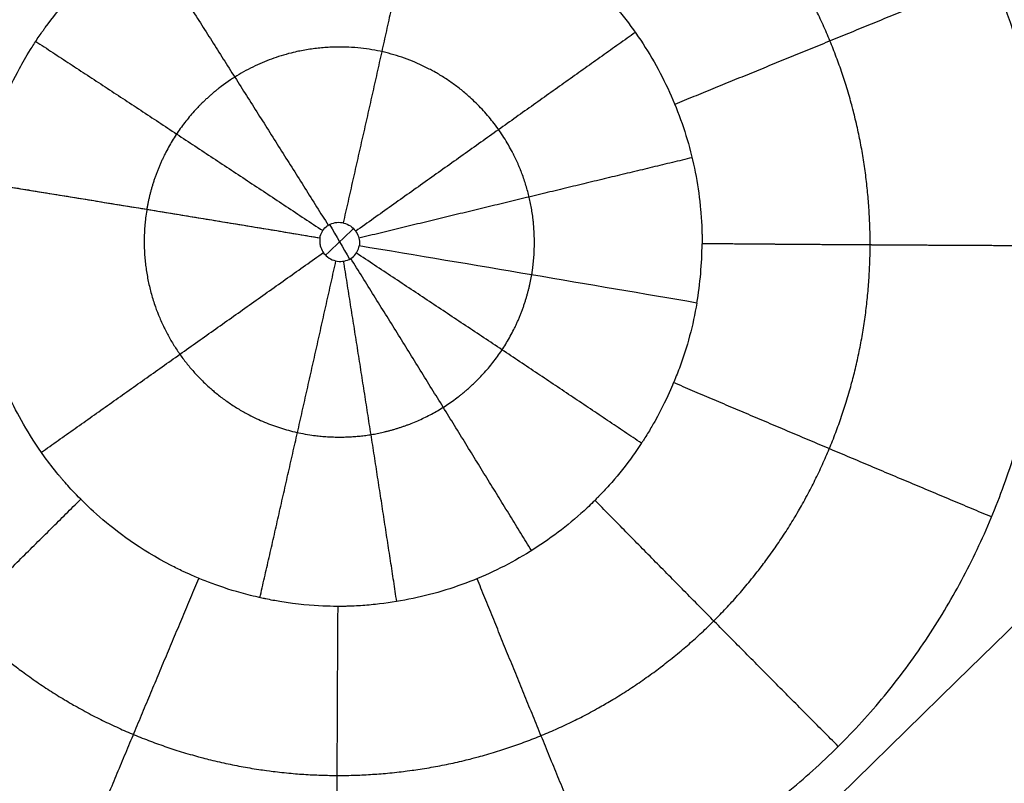
# Model space of a CAD drawing. Units: millimetres. Extents: x -182 to 621, y -98 to 704.
# Drawn here: x 40 to 62, y 164 to 181 of the extents above; entities that cross this region are included whole.
import ezdxf

# ---------------------------------------------------------------- set-up
doc = ezdxf.new("R2010")
doc.units = ezdxf.units.MM
doc.layers.add('Default', color=7, linetype='Continuous')

# ---------------------------------------------------------------- blocks, each defined once
blk = doc.blocks.new('Block 01')
at = {"layer": 'Default', "extrusion": (0.03275489851840767, -0.008075881134127905, 0.9994307863814064)}
blk.add_open_spline([(-104.597978530701, -0.9331748419928854, -6.447778253931387), (-8.457669194069688, 97.39300923064819, -8.804115013811419), (86.4571165346445, 190.748602386636, -11.16045177369211), (180.1463786554333, 279.1336046259258, -13.51678853357261)], degree=3, dxfattribs=at)
at = {"layer": 'Default', "extrusion": (0.00883398019800352, 0.01879504624296974, 0.9997843302585743)}
blk.add_open_spline([(-104.6886481521719, 52.61584176063229, -6.579898980306791), (-45.24644672586088, 111.7074929585037, -8.215993383526886), (16.62201256263244, 169.6587631414843, -9.852087786747258), (80.91672971330502, 226.4696523095609, -11.48818218996765)], degree=3, dxfattribs=at)
at = {"layer": 'Default'}
for points, knots in [([(62.89659159782214, 174.2158145940278, -10.67088735977417), (62.89720882375001, 174.4722120859039, -10.67370586955257), (62.89130708229499, 174.7308459749675, -10.67645000035654), (62.86649441296249, 175.2444729540605, -10.68169817569207), (62.84759554531285, 175.5005434148092, -10.68421421100273), (62.77158154638842, 176.266718885739, -10.69143815986343), (62.69514584580163, 176.7747836143267, -10.69582191634221), (62.38995395030928, 178.2925227565551, -10.707676557494), (62.0908394420011, 179.270551504411, -10.71366089445639), (61.60230544919233, 180.45178603594, -10.71871248760884), (61.49758530149604, 180.6889120180979, -10.7196127281735), (61.27904183222805, 181.1530479365149, -10.72114017612111), (60.93563202298525, 181.8388839429469, -10.72304321334838), (60.54573895573733, 182.4940443661702, -10.7237818464933), (60.12526731247642, 183.1293291279078, -10.72374421025015), (59.97643741023577, 183.3429272909133, -10.72359891691925), (59.6728600492841, 183.7563116158122, -10.72303999131335), (59.20412861659586, 184.3626149251302, -10.72180064174668), (58.69542696391949, 184.9278668617862, -10.71935840870656), (57.98184639239521, 185.6455107640533, -10.71503286823232), (57.60457564927162, 185.9885263467732, -10.71231149072279), (56.81743205561471, 186.6345456062174, -10.70579495782853), (56.40631986092734, 186.9388910826496, -10.7019932896759), (55.76346672920425, 187.3677216589691, -10.69547568488878), (55.54863436233448, 187.5036234719059, -10.69320733280214), (55.11113366714471, 187.7660068593846, -10.68841306633425), (54.88928654405832, 187.8919102406744, -10.68589513287731), (54.21441065446641, 188.2537541341538, -10.67797893183747), (53.75204936351189, 188.4738293933267, -10.67221826358556), (52.32724514274306, 189.0705597776984, -10.65348665615367), (51.35423293489109, 189.3735877792426, -10.63943602062698), (49.84831339744722, 189.6869169878005, -10.61591591343321), (49.34036664908054, 189.7672869446071, -10.60769354743181), (48.32682720067441, 189.8758944911121, -10.59072240316877), (47.81887789389198, 189.9046212265744, -10.58193685547066), (46.79972584252036, 189.9101384453189, -10.56376580894096), (46.29669623010698, 189.8875542250006, -10.55453236202743), (45.28461825041911, 189.7915992937947, -10.53544955941727), (44.7783166380335, 189.7181174454892, -10.52564829712345), (44.01788910933846, 189.5690695314571, -10.51055661219941), (43.77137484163354, 189.5144703307786, -10.50560393131647), (43.27773335378716, 189.3927381511827, -10.49557022098914), (43.0323983699837, 189.3259167222233, -10.49052439155134), (42.30070084073281, 189.1074208381432, -10.47529998041548), (41.81864199251217, 188.9377127135749, -10.46503447589496), (40.38861899790302, 188.3552086994718, -10.43389027104316), (39.48571636560214, 187.8817830816863, -10.41330350554361), (38.41345529056566, 187.1782175886322, -10.38771156061603), (38.19930914832642, 187.0301554873624, -10.38253922341322), (37.78271981313813, 186.7264392008038, -10.3723517838722), (37.57879262249292, 186.5698307213473, -10.36730142185712), (36.98004539137889, 186.0856260300393, -10.35228040907814), (36.59825393369094, 185.743646067633, -10.3424398315805), (35.50466291241281, 184.6593126048088, -10.31343839215254), (34.85345256404334, 183.8692412153877, -10.29504873917677), (34.13339387248178, 182.7929786896113, -10.27315157948763), (33.9977914182613, 182.5790555249557, -10.26894099919541), (33.7352664088145, 182.1420344725976, -10.26061212951848), (33.60936657017505, 181.920401165591, -10.25652444576545), (33.24781510082775, 181.2461287867726, -10.24449164776271), (33.02830667588545, 180.7841124167839, -10.23677678676933), (32.63277854582378, 179.835169601495, -10.22196107346632), (32.46007462583199, 179.3569950256718, -10.21499064178854), (32.16055082324828, 178.3826134109842, -10.20175022559621), (32.0344379152442, 177.888014389326, -10.19550603319561), (31.83017198936687, 176.8844281427598, -10.18376967978577), (31.75232313151281, 176.3766496331988, -10.17829262972947), (31.64789571233106, 175.3594997842724, -10.168235318832), (31.62100852372873, 174.8486165491779, -10.1636373679874), (31.61986028447607, 174.3357892507097, -10.15947023854756)], [-49.13523567272703, -49.13523567272703, -49.13523567272703, -49.13523567272703, -48.3674976153407, -48.3674976153407, -47.59975955795436, -47.59975955795436, -46.0642834431817, -46.0642834431817, -42.99333121363637, -42.99333121363637, -42.22559315625, -42.22559315625, -41.45785509886361, -39.92237898409093, -39.92237898409093, -39.15464092670457, -39.15464092670457, -38.38690286931819, -36.85142675454546, -36.85142675454546, -35.31595063977272, -35.31595063977272, -33.78047452499997, -33.78047452499997, -33.01273646761361, -33.01273646761361, -32.24499841022724, -32.24499841022724, -30.70952229545449, -30.70952229545449, -27.63857006590905, -27.63857006590905, -26.10309395113634, -26.10309395113634, -24.56761783636362, -24.56761783636362, -23.03214172159091, -23.03214172159091, -21.4966656068182, -21.4966656068182, -20.72892754943186, -20.72892754943186, -19.96118949204552, -19.96118949204552, -18.42571337727282, -18.42571337727282, -15.35476114772739, -15.35476114772739, -14.58702309034102, -14.58702309034102, -13.81928503295464, -13.81928503295464, -12.28380891818184, -12.28380891818184, -9.21285668863632, -9.21285668863632, -8.445118631249962, -8.445118631249962, -7.677380573863602, -7.677380573863602, -6.141904459090884, -6.141904459090884, -4.606428344318166, -4.606428344318166, -3.070952229545437, -3.070952229545437, -1.535476114772718, -1.535476114772718, 0, 0, 0, 0]), ([(39.37700415689973, 175.6208171078231, -8.803614467793496), (39.45972271500175, 176.1123806682831, -8.809219908439644), (39.58925062214858, 176.5952632957527, -8.815068954700932), (39.80645828195237, 177.17948159047, -8.82308067377182), (39.85268339350838, 177.2953902604335, -8.824718657309743), (39.90772194271637, 177.4244922764761, -8.826597950690031), (39.91541725185591, 177.4423977325113, -8.82685954499438), (39.92317625728418, 177.4602712325322, -8.827121861603505), (39.92628495242857, 177.4674180714285, -8.827226845944251), (39.92634261958715, 177.4675483545693, -8.82722878833686), (39.92763043452447, 177.4705053908902, -8.827272500180374), (39.93207177451658, 177.4806989056104, -8.827424263762524), (39.94556187044594, 177.5115742286348, -8.827897734897842), (39.96241973448051, 177.5497101544682, -8.828510901281485), (40.02905586030911, 177.6979114500254, -8.830954778264571), (40.11495889209303, 177.8844987097748, -8.83418022655482), (40.3154133853884, 178.2536989382439, -8.841213165816631), (40.39433162352188, 178.3915426464832, -8.843925259509248), (40.53507985508101, 178.6176814548862, -8.84859520323521), (40.58573335365972, 178.696280388711, -8.85025222716005), (40.6679228269067, 178.8185637862371, -8.85289510904382), (40.71057061556802, 178.880800670601, -8.85425589051368), (40.7631837021998, 178.9552180176719, -8.855913830701649), (40.78635985814267, 178.9874860514615, -8.856639617712913), (40.80195183842672, 179.0090799728764, -8.85712688084335), (40.81041783115012, 179.0207311218091, -8.85739083123737), (40.98082089012669, 179.2544663641002, -8.862694118821036), (41.15017125266999, 179.4612973852261, -8.867627707434751), (41.48933377999022, 179.8387138351035, -8.876970046256133), (41.65954638704884, 180.0096692965541, -8.881389222318067), (41.86677265894362, 180.2014410130445, -8.886488244509643), (41.92854545216451, 180.2573506759383, -8.887986616846243), (41.98963155396083, 180.3109151250422, -8.889437053819435), (42.03019313633523, 180.3461131892741, -8.890393265137098), (42.05499854238524, 180.3674213611134, -8.890974976611858), (42.1738801744285, 180.4682541049429, -8.893762252605143), (42.65800848946059, 180.8600326758993, -8.905046581977407), (43.18325330243815, 181.1931114252078, -8.916960798772504), (44.06679039200223, 181.6458478573127, -8.936593933959164), (44.5310074705406, 181.8322792107858, -8.946713482254458), (45.48529315896234, 182.1163398550552, -8.967108912870144), (45.97542538142356, 182.214614361032, -8.977391657557044), (46.59354576464678, 182.28088185889, -8.990123088782667), (46.74841685035368, 182.2939119164428, -8.99329831099044), (46.9035035684391, 182.302482088493, -8.996459499950525), (46.94228339530076, 182.3044011386725, -8.997249039204972), (46.94224547934024, 182.304395630541, -8.997248185465986), (46.94604303309812, 182.3045769314712, -8.997324602185348), (46.95197086079519, 182.304856002551, -8.997443070701374), (46.97625280004371, 182.3059509766655, -8.997919668976506), (47.00604524898543, 182.3071349164913, -8.998480592939574), (47.14991914621482, 182.3118082988234, -9.00112624474949), (47.34399999563414, 182.3164779466768, -9.004539696240771), (47.89056953993525, 182.2925472642978, -9.013610827478672), (48.24368496649057, 182.2638215290836, -9.019278757674149), (48.77664778651314, 182.1690310864705, -9.027241643699497), (48.86464903098296, 182.1514433457239, -9.028535696044676), (49.04183942535005, 182.113412257985, -9.03111922748032), (49.12663085927425, 182.0936720270901, -9.03234118228997), (49.36966799823115, 182.0333114322686, -9.035809493242853), (49.51656460133232, 181.9915822827199, -9.03785839127762), (49.91306339597872, 181.8690452568062, -9.043309544421106), (50.11849957847135, 181.7913396599543, -9.046021312325927), (50.3070857194439, 181.7157492044059, -9.048526450633862), (50.34138987137622, 181.7016734081494, -9.04898285094452), (50.38782454269221, 181.6823254646159, -9.049604365219794), (50.40979249227107, 181.6730897545264, -9.049899419254706), (50.43073579297297, 181.6641900202924, -9.05018282940559), (50.43801424302174, 181.6610855899959, -9.050281661898213), (50.4396252308011, 181.6603981793157, -9.05030354589181), (50.43888500005509, 181.6607146881567, -9.05029348352802), (50.44758437785106, 181.6569987380403, -9.05041173295277), (50.46495365183048, 181.6495546243247, -9.05064755706471), (50.66656451396083, 181.5622844171619, -9.053375299696038), (50.85103871085165, 181.473055797707, -9.055767564424617), (51.66955020843294, 181.0432238085513, -9.066003412073242), (52.16369771461557, 180.6722709931145, -9.070939103602655), (52.89457366842493, 180.0431656810214, -9.07720731144021), (53.13362196913558, 179.7834538131322, -9.078563083797594), (53.30038279079757, 179.5949371498693, -9.079233488855397), (53.31746266555968, 179.57539324171, -9.079295177147415), (53.33509518412887, 179.5550297641576, -9.079351491604111), (53.33647834843301, 179.5534353474476, -9.079355865384638), (53.34662661602964, 179.5416750641827, -9.079387231679585), (53.36182384058718, 179.5240122311074, -9.079433665442998), (53.39710738291581, 179.4826426834989, -9.079537701463416), (53.50688299317465, 179.3516492077794, -9.079837587990136), (53.7574823074787, 179.0344634599869, -9.080333086289231), (53.96843268468285, 178.7259469618295, -9.080318426147093), (54.36124380028848, 178.0906801406616, -9.079661027504896), (54.58430753839081, 177.6423544209395, -9.078379421337377), (54.94265431053107, 176.7138768827044, -9.074173272438761), (55.07821915593917, 176.2351682501302, -9.071269673911424), (55.21393442170611, 175.5031113834767, -9.065786778678344), (55.26488315594921, 175.1335842120358, -9.062763437431702), (55.29004419321573, 174.7602531186847, -9.059330834954098), (55.29588565607803, 174.6276678352198, -9.058067602107442), (55.29595833722263, 174.625899880207, -9.058050336360552), (55.29634278501977, 174.6166996007499, -9.05796043467604), (55.29693196909825, 174.6022306965918, -9.057817355652169), (55.29836912728645, 174.5637878846547, -9.057425490552147), (55.30044490623342, 174.4954760853211, -9.056697282604876), (55.3016948646038, 174.4264991501728, -9.055927749634431), (55.30227158608963, 174.3693768182904, -9.055277035196033), (55.30246908153236, 174.3394682310326, -9.054933276037247), (55.3024880492512, 174.3022132064182, -9.054499152791992), (55.30244478885516, 174.2857403093176, -9.05430591333169), (55.30240408226441, 174.2747112867332, -9.054176248721483), (55.30236840910592, 174.2675421618807, -9.054091739671032), (55.30156063571854, 174.2635889667889, -9.054239924581047)], [0, 0, 0, 0, 1.494070051414128, 1.494070051414128, 1.867587564267674, 1.867587564267674, 1.914277253374395, 1.925949675651107, 1.925949675651107, 1.937622097927819, 1.937622097927819, 1.960966942480936, 2.054346320692548, 2.241105077115769, 2.241105077115769, 2.988140102809095, 2.988140102809095, 3.361657615655752, 3.361657615655752, 3.548416372079056, 3.548416372079056, 3.641795750290734, 3.688485439396573, 3.71183028394951, 3.71183028394951, 3.735175128502445, 3.735175128502445, 4.48221015419773, 4.48221015419773, 5.229245179893015, 5.229245179893015, 5.416003936316842, 5.509383314528795, 5.509383314528795, 5.602762692740747, 5.602762692740747, 5.9762802055887, 7.470350256980391, 7.470350256980391, 8.964420308372079, 8.964420308372079, 10.45849035976377, 10.45849035976377, 10.83200787261169, 10.92538725082366, 10.92538725082366, 10.94873209537664, 10.94873209537664, 10.97207693992962, 11.01876662903567, 11.20552538545978, 11.20552538545978, 11.95256041115625, 11.95256041115625, 12.69959543685272, 12.69959543685272, 12.88635419327683, 12.88635419327683, 13.07311294970094, 13.07311294970094, 13.44663046254919, 13.44663046254919, 14.19366548824566, 14.19366548824566, 14.38042424466976, 14.38042424466976, 14.4738036228818, 14.52049331198785, 14.52632952312608, 14.52632952312608, 14.53216573426431, 14.53216573426431, 14.54383815654074, 14.56718300109359, 14.9407005139392, 14.9407005139392, 16.43477056532165, 16.43477056532165, 17.92884061670409, 17.92884061670409, 18.11559937312682, 18.11559937312682, 18.13894421767956, 18.13894421767956, 18.1622890622323, 18.20897875133784, 18.30235812954884, 18.6758756423929, 19.42291066808103, 19.42291066808103, 20.91698071945736, 20.91698071945736, 22.4110507708337, 22.4110507708337, 23.15808579652187, 23.53160330936599, 23.53160330936599, 23.55494815391878, 23.55494815391878, 23.57829299847156, 23.62498268757725, 23.71836206578853, 23.81174144399981, 23.81174144399981, 23.85843113310545, 23.88177597765824, 23.8934483999346, 23.8934483999346, 23.90498300467592, 23.90498300467592, 23.90498300467592, 23.90498300467592]), ([(39.37700415689973, 175.6208171078231, -8.803614467793496), (40.56055359893416, 175.4301704382469, -8.333441095001163), (41.79931824340309, 175.2289874831904, -7.975887526684808), (44.3217841051331, 174.8160924936076, -7.511980173640002), (45.60503945382356, 174.6044534429248, -7.405708312405262), (46.87418641618834, 174.3936248623847, -7.424578047085904)], [-7.782041100272126, -7.782041100272126, -7.782041100272126, -7.782041100272126, -3.891020550136063, -3.891020550136063, 0, 0, 0, 0]), ([(46.87418641618834, 174.3936248623847, -7.424578047085904), (46.87640679490617, 174.4068763148295, -7.4247404809006), (46.87926835740824, 174.4200252930596, -7.424912478318969), (46.88276099777431, 174.4329773251009, -7.425092981289339), (46.8945299116143, 174.476620910806, -7.425701209931149), (46.913876237198, 174.518870256418, -7.426420801478449), (46.9393471474348, 174.55621023315, -7.427194569900969), (46.965726600784, 174.594882120614, -7.42799593851385), (46.9994397597176, 174.629368306946, -7.428878256888709), (47.0374337065365, 174.656712587397, -7.429763108521379), (47.0775592343158, 174.685590968737, -7.430697603138029), (47.12367129565801, 174.707387820283, -7.431663249994859), (47.1713540814892, 174.720442303134, -7.4325713146605), (47.2212588837833, 174.734105124515, -7.433521695113719), (47.27442930651669, 174.738656964846, -7.434438805760069), (47.3259756007364, 174.734140422236, -7.435242296996769), (47.3783493655381, 174.72955137575, -7.436058686645868), (47.4306290406142, 174.715503272344, -7.43678282879639), (47.4783739096163, 174.6934842734589, -7.43735576100363), (47.5252677624819, 174.671857746557, -7.43791848112812), (47.56911201230839, 174.641958100629, -7.4383514900468), (47.6063688800195, 174.606196241575, -7.43861982136057), (47.6420570565271, 174.571940126754, -7.43887685465072), (47.6726310743216, 174.531418092144, -7.438989547346959), (47.69557177213441, 174.48758983839, -7.438945186400519), (47.7174381453701, 174.445814084109, -7.438902902899819), (47.7329039563636, 174.3999888376869, -7.438716673927209), (47.74047271579141, 174.353448923044, -7.43839427996786), (47.74785402173819, 174.308061650268, -7.43807987065521), (47.7478432417594, 174.260847639235, -7.43762691569298), (47.7402267279334, 174.2155016032009, -7.43706763600649)], [-1.37306381479755, -1.37306381479755, -1.37306381479755, -1.37306381479755, -1.33275290132305, -1.33275290132305, -1.33275290132305, -1.195865925524521, -1.195865925524521, -1.195865925524521, -1.053992241665958, -1.053992241665958, -1.053992241665958, -0.9040872336907944, -0.9040872336907944, -0.9040872336907944, -0.7472143962945818, -0.7472143962945818, -0.7472143962945818, -0.5879138000539075, -0.5879138000539075, -0.5879138000539075, -0.4315560340198147, -0.4315560340198147, -0.4315560340198147, -0.2818554291637935, -0.2818554291637935, -0.2818554291637935, -0.1391854637591892, -0.1391854637591892, -0.1391854637591892, 0, 0, 0, 0]), ([(46.87418641618834, 174.3936248623847, -7.424578047085904), (46.87269594512961, 174.3847295751993, -7.42446901032662), (46.87149439267864, 174.3757881129418, -7.424364282944969), (46.87058481562359, 174.366829051022, -7.42426418497512), (46.8685271534805, 174.346561694399, -7.424037741484679), (46.8679497722521, 174.326091611089, -7.42383368945037), (46.8688336798175, 174.305738781386, -7.423654733760769), (46.8701102509989, 174.276344490763, -7.423396279500309), (46.8744604359327, 174.246935971081, -7.423188131591189), (46.88166724291939, 174.218409504605, -7.423035169968329), (46.8937849346983, 174.170444444776, -7.422777976761509), (46.9143641014846, 174.123959594574, -7.42267347520402), (46.9414692615925, 174.082572890085, -7.42272401134607), (46.9689704584993, 174.040581479411, -7.42277528587785), (47.0039158328803, 174.002698093434, -7.422987206026749), (47.0434659704388, 173.971790830523, -7.423340404656049), (47.0842980466925, 173.9398817704329, -7.423705051513309), (47.1311683012684, 173.914535668278, -7.424230471221519), (47.1802452305912, 173.897903780428, -7.424874559071319), (47.2296756306674, 173.8811521033799, -7.425523285887349), (47.2827747709004, 173.872794846607, -7.426311545038319), (47.3349532889216, 173.873825480027, -7.42717411906276), (47.3859948053671, 173.874833655319, -7.42801789707571), (47.4376427885397, 173.884743281751, -7.4289563282379), (47.4852828769212, 173.903086600801, -7.42990995553795), (47.5316804864155, 173.920951516317, -7.43083871172993), (47.5756223216916, 173.947565604755, -7.43181105789308), (47.61257232042851, 173.980831252776, -7.43273312966772), (47.6466992367865, 174.01155531303, -7.43358475260155), (47.6758364106763, 174.048817481511, -7.43441768911294), (47.6974677606595, 174.089325187342, -7.43515932679143), (47.71838567487573, 174.128496885656, -7.435876504098901), (47.73287056310031, 174.171705593212, -7.43652747371498), (47.7402267279334, 174.2155016032009, -7.43706763600649)], [0, 0, 0, 0, 0.0270480653987647, 0.0270480653987647, 0.0270480653987647, 0.0882729072495788, 0.0882729072495788, 0.0882729072495788, 0.1768484258623227, 0.1768484258623227, 0.1768484258623227, 0.3266304422102824, 0.3266304422102824, 0.3266304422102824, 0.4785616510473358, 0.4785616510473358, 0.4785616510473358, 0.635493968810157, 0.635493968810157, 0.635493968810157, 0.7936441850685565, 0.7936441850685565, 0.7936441850685565, 0.9483595109888834, 0.9483595109888834, 0.9483595109888834, 1.099195430730264, 1.099195430730264, 1.099195430730264, 1.238359486441587, 1.238359486441587, 1.238359486441587, 1.37276167398075, 1.37276167398075, 1.37276167398075, 1.37276167398075]), ([(31.61986028447607, 174.3357892507097, -10.15947023854756), (31.61927646782922, 174.079320869418, -10.15738605367321), (31.62505406733466, 173.8268581275914, -10.15544460696723), (31.64928184153982, 173.3187515340383, -10.15175319333917), (31.66775496350903, 173.0645361288345, -10.15001517344383), (31.74241726977013, 172.3015671804896, -10.14512417451399), (31.81784642042077, 171.7924863364347, -10.14229425623564), (31.97018612150422, 171.0289476512303, -10.1386955003307), (32.02536643846089, 170.7840524128573, -10.13764524159396), (32.14880876275322, 170.2909826571136, -10.13573125028439), (32.21655755343376, 170.0456519663746, -10.13488182467239), (32.43803417078993, 169.3134507230608, -10.13265625796478), (32.60999045140171, 168.8303677524191, -10.13160282699759), (32.90500441039485, 168.1140904922111, -10.13066810080383), (33.00738428831879, 167.8816269477955, -10.13046857216682), (33.22411734316606, 167.4196450788956, -10.13027776770105), (33.33800791054275, 167.1913264464522, -10.13028856588732), (33.69635274217791, 166.5145507743497, -10.13063956170364), (33.95747944438823, 166.0742722420916, -10.13129836059118), (34.52474875418514, 165.2164374148844, -10.13346556171982), (34.82977737014957, 164.8006643619879, -10.13497010653282), (35.4767717376025, 164.0052251160214, -10.13879753134938), (35.81967862520702, 163.6241377974864, -10.14112405614972), (36.36332813529702, 163.0779494680942, -10.14523306193837), (36.54704894510211, 162.9024501435807, -10.14668754034978), (36.92497269374811, 162.5591464884834, -10.14980745413295), (37.50552267435076, 162.0578166048159, -10.15478820538808), (38.12713993691825, 161.5976726860624, -10.16067159838431), (38.7762371686112, 161.1653979559241, -10.16715675254131), (38.991104210817, 161.0298204171089, -10.16935667862717), (39.42983728530545, 160.7674088454034, -10.17395102928612), (39.65221787893991, 160.6416099018342, -10.17633095949579), (40.32835078170681, 160.280441567693, -10.1837190147654), (40.79109544655295, 160.0613060575369, -10.1889754044659), (41.74028537051717, 159.6663050006937, -10.20015022290834), (42.224963076519, 159.4912907232873, -10.2060484126651), (43.20042010850524, 159.191305954995, -10.21830864516789), (43.69327019185876, 159.0654720004876, -10.2246950649276), (44.43976979015905, 158.9125195349239, -10.23465914982949), (44.69642336250514, 158.8663192825601, -10.23813422221475), (45.20387305210843, 158.7880086710127, -10.24510837137216), (45.45746337638371, 158.755282859743, -10.24864440373929), (46.21767336000924, 158.6762175123689, -10.25939937420586), (46.72374673697948, 158.6488776713854, -10.26676518567051), (47.29174563785985, 158.6465779518859, -10.27527203361586), (47.35514167569616, 158.646719308547, -10.27622484893375), (47.48518222270867, 158.6478468278721, -10.27818625370912), (47.55001078956898, 158.6488248825285, -10.279167520239), (47.74391641418351, 158.653007265298, -10.28211301225523), (47.87241091406842, 158.6574773280337, -10.28407893016817), (48.25555843937341, 158.6757581811563, -10.28998345361333), (48.50785366369124, 158.694256169125, -10.2939288288519), (49.00654783838161, 158.7429199901595, -10.30183763187941), (49.26146444102312, 158.7739411607736, -10.30593410177671), (49.76626385708497, 158.8485339929221, -10.31413992247893), (50.01811576206606, 158.8921649625552, -10.31828307075036), (51.27384460624271, 159.1410366624001, -10.33920000170878), (52.25533007669792, 159.4364045954112, -10.35638963442923), (53.44087512050251, 159.9202383251282, -10.37843041494712), (53.67787681961097, 160.0235771730501, -10.38290267876953), (54.14339502127334, 160.2400072553211, -10.39182611110245), (54.37298432455532, 160.3535313520221, -10.39629718624335), (55.0519461007477, 160.7098364357224, -10.40973848858929), (55.49149741999848, 160.9683459204273, -10.41873679271755), (56.13028233430107, 161.3868567900374, -10.43229040275606), (56.34521059679495, 161.5352108818113, -10.43693455417389), (56.76094441804932, 161.8379157536101, -10.44609567273058), (56.96411679405786, 161.9937816817469, -10.45066246622853), (57.55942459809985, 162.4747660325816, -10.46432154938112), (57.93733558462181, 162.8132638205654, -10.47337254169452), (58.47553881566537, 163.347284047129, -10.48686643548203), (58.65243229549784, 163.5319307461911, -10.4914075742186), (58.99491339271439, 163.908008097939, -10.5004161337988), (59.16131726251925, 164.1002747154087, -10.50490432010413), (59.64607261909848, 164.6896891986025, -10.51832059856589), (59.94995454206742, 165.0994455112613, -10.52720041026803), (60.51975578106234, 165.9523727865846, -10.5448312857945), (60.78349542794455, 166.392186751526, -10.55351377004555), (61.26448060070519, 167.2906727614571, -10.57045176414549), (61.48253287611431, 167.7505803269702, -10.57873253947304), (61.77695001524839, 168.456567637985, -10.59087136988109), (61.87205216012837, 168.700741501939, -10.59497410229869), (62.04724979353428, 169.1854333805135, -10.60292191831252), (62.12855871224018, 169.4287798656432, -10.60681611946846), (62.35392291965194, 170.1618866050312, -10.61825960238351), (62.47940969589683, 170.6546784658839, -10.62556976358982), (62.78428736335242, 172.1467880341605, -10.64654376499858), (62.89412634441165, 173.1900056029289, -10.65961097345062), (62.89659159782214, 174.2158145940278, -10.67088735977417)], [-49.12876792650663, -49.12876792650663, -49.12876792650663, -49.12876792650663, -48.361130927655, -48.361130927655, -47.59349392880338, -47.59349392880338, -46.05821993110022, -46.05821993110022, -45.29058293224864, -45.29058293224864, -44.52294593339706, -44.52294593339706, -42.9876719356939, -42.9876719356939, -42.22003493684228, -42.22003493684228, -41.45239793799067, -41.45239793799067, -39.91712394028735, -39.91712394028735, -38.38184994258404, -38.38184994258404, -36.84657594488073, -36.84657594488073, -36.07893894602906, -36.07893894602906, -35.31130194717737, -33.776027949474, -33.776027949474, -33.00839095062231, -33.00839095062231, -32.24075395177063, -32.24075395177063, -30.70547995406724, -30.70547995406724, -29.17020595636385, -29.17020595636385, -27.63493195866046, -27.63493195866046, -26.86729495980876, -26.86729495980876, -26.09965796095705, -26.09965796095705, -24.56438396325364, -24.56438396325364, -24.37247471354071, -24.37247471354071, -24.18056546382778, -24.18056546382778, -23.79674696440194, -23.79674696440194, -23.02910996555028, -23.02910996555028, -22.26147296669862, -22.26147296669862, -21.49383596784696, -21.49383596784696, -18.42328797244031, -18.42328797244031, -17.65565097358865, -17.65565097358865, -16.88801397473697, -16.88801397473697, -15.35273997703366, -15.35273997703366, -14.58510297818199, -14.58510297818199, -13.81746597933033, -13.81746597933033, -12.28219198162698, -12.28219198162698, -11.51455498277527, -11.51455498277527, -10.74691798392357, -10.74691798392357, -9.21164398622016, -9.21164398622016, -7.67636998851675, -7.67636998851675, -6.141095990813342, -6.141095990813342, -5.373458991961638, -5.373458991961638, -4.605821993109933, -4.605821993109933, -3.070547995406598, -3.070547995406598, 0, 0, 0, 0]), ([(55.18656584687865, 172.9567040233041, -9.036536523847959), (55.10371836805671, 172.4669583629678, -9.029862520195424), (54.97439107852689, 171.9869222441682, -9.022153614436824), (54.77955341290976, 171.4636689037744, -9.012785010670934), (54.74605252138591, 171.3768097072749, -9.011209076041482), (54.70955695724015, 171.2869024167574, -9.009544920560494), (54.69620321424618, 171.2546145449234, -9.008942786202613), (54.69323040030732, 171.2474414119364, -9.008808903566674), (54.69128242678806, 171.2427541801508, -9.008721297230005), (54.68998996657514, 171.2396460567952, -9.008663304317867), (54.68730870266867, 171.2331990181555, -9.008544029730137), (54.68433661373383, 171.2260602458944, -9.008414866229213), (54.66532444189335, 171.1804665387199, -9.007600123349558), (54.64011154613545, 171.1202723813336, -9.006594059037244), (54.53519971893037, 170.8826876651769, -9.002683455425384), (54.42695080633118, 170.6475401985931, -8.998889784881502), (54.21687724222235, 170.2729322451113, -8.9924008646892), (54.17106801003383, 170.1940345289044, -8.9910154538619), (54.09600599752529, 170.0702065623206, -8.988800614392181), (54.05688716924539, 170.0069237018243, -8.98765901698962), (54.0083187723073, 169.9308203845029, -8.986266243199973), (53.98685933250209, 169.897731777974, -8.985656175612165), (53.97602082018404, 169.8811098708566, -8.985348938537234), (53.97165318931869, 169.8744334929787, -8.985225350911726), (53.96671572468456, 169.8669004539805, -8.985085760850785), (53.88522721658569, 169.7428052169629, -8.982783322251542), (53.8031088387556, 169.6253053776624, -8.980507836689041), (53.56462488051772, 169.3012883648873, -8.973990279797729), (53.4062531982269, 169.1090300471102, -8.969782700176326), (53.17685685391023, 168.8525405744689, -8.96375244355352), (53.10173178194615, 168.772354694566, -8.961788836045676), (53.02385938302883, 168.6924469465529, -8.959756435709872), (53.01928579356267, 168.6877659366318, -8.959637080666138), (53.01015311784584, 168.6784426452286, -8.959398768218298), (53.00639585267354, 168.6746146119601, -8.959300719570463), (52.9900880533889, 168.6580518338845, -8.958875273163772), (52.95737668116187, 168.6250230429438, -8.958024284694282), (52.92438461737973, 168.5922906127941, -8.95717317905231), (52.8579908409579, 168.5271969995873, -8.955470003707628), (52.63400548757995, 168.3127320287225, -8.949787618514616), (52.39709080015925, 168.1111154244659, -8.944088015077474), (51.80699600004705, 167.6540615851053, -8.930440730599582), (51.38493562369941, 167.385123547497, -8.92138489834225), (50.50115162988936, 166.9303555049931, -8.90370330834275), (50.04003599854174, 166.7453775323822, -8.895091509832888), (49.08533400327823, 166.4623133723338, -8.878359583842895), (48.59334947541875, 166.3643130037474, -8.870290717308931), (47.97351599422186, 166.2987927728295, -8.860904286560094), (47.78720193141525, 166.2834107199068, -8.858140836099247), (47.56963941260064, 166.2730305207516, -8.855019441487086), (47.47640356029337, 166.2702123379218, -8.853704850842677), (47.44144372261736, 166.2693599103898, -8.853214845459757), (47.44172990642345, 166.2693676873255, -8.853218848177026), (47.43975898541375, 166.2693212158139, -8.85319105867275), (47.43674462228285, 166.2692510965362, -8.853148402270614), (47.42930525057778, 166.2690850648766, -8.853042071123705), (47.42223293922854, 166.2689402482021, -8.852939293217407), (47.33682458160136, 166.2673082758574, -8.851686889143952), (47.17733882022542, 166.264754193191, -8.849182864049174), (46.70016764119322, 166.2861940112696, -8.841785218906143), (46.38204250867015, 166.3102624369521, -8.836887115740144), (45.89101373787791, 166.3916754051602, -8.829666029029474), (45.78818337761086, 166.4105863645179, -8.8281680186727), (45.66750383610008, 166.435440829397, -8.826430667617561), (45.66012299136413, 166.436983238906, -8.826324616801614), (45.64091132491363, 166.4410163714176, -8.826048852863313), (45.61218508676446, 166.4471012227309, -8.825637130435691), (45.54579622778987, 166.4615388727274, -8.824689851411733), (45.34116227598043, 166.508343301175, -8.821796230433812), (45.16732276103379, 166.5547269893584, -8.819414401724194), (44.7733181308825, 166.6700188050598, -8.814141259849148), (44.54164640299759, 166.7520542280925, -8.811216331802552), (44.23844659835716, 166.8715628055535, -8.807581175124515), (44.14474523438366, 166.9108498266346, -8.806494856723182), (44.03658137004776, 166.9582100617036, -8.805281854982725), (44.01539549577783, 166.9675964658614, -8.80504648770622), (43.9894661956667, 166.9792092072914, -8.804761123061041), (43.97443433468857, 166.9859633415033, -8.804595973950358), (43.95101464957367, 166.9965745854959, -8.804339352766167), (43.9160185887875, 167.0125326362041, -8.803956707175505), (43.78916370706032, 167.0714826197031, -8.802578624480471), (43.67825367126884, 167.1262986832006, -8.801400230985935), (42.90450659924023, 167.5258903052714, -8.793317023650605), (42.39384560150379, 167.91158009573, -8.788958922235603), (41.64156382658068, 168.5647098659914, -8.78307975378669), (41.3985250665908, 168.8328494428084, -8.781542541621814), (41.23685090966912, 169.0174553346829, -8.780375261929777), (41.2122446812383, 169.0458905383314, -8.780193475626193), (41.19103903985815, 169.0707412289522, -8.780028418474515), (41.18266930783039, 169.0805929257384, -8.779961827876479), (41.17407537281898, 169.0907222245534, -8.779893298631672), (41.15998872425999, 169.1074167071031, -8.77978174551376), (41.13896602425717, 169.1324345891046, -8.779616090399777), (41.0078469107736, 169.2904152600293, -8.778598443518439), (40.89497287776312, 169.4372445892133, -8.777809394336645), (40.61793635839926, 169.8192613553704, -8.776052036782337), (40.46513376377864, 170.0611087989567, -8.775340992167228), (40.20889246963729, 170.5076289444499, -8.774519679566609), (40.10543539092843, 170.7123356433063, -8.774409322895433), (39.97802377004447, 170.9856615449269, -8.774498913450918), (39.94020053691828, 171.071173012134, -8.774571773940439), (39.88946298098502, 171.1905069165426, -8.77472549791893), (39.87354810598353, 171.228803492038, -8.774784175747993), (39.84358971871183, 171.302315784642, -8.77491342802023), (39.830055202621, 171.3362269643817, -8.774981262242335), (39.76091227349146, 171.5128152252352, -8.775374594235776), (39.68758711018333, 171.7098630583305, -8.775928269668245), (39.57040607965958, 172.0946756247883, -8.777488063146784), (39.53026528039643, 172.2378353705238, -8.778131647645143), (39.48172360000368, 172.4359431056647, -8.779144749164635), (39.47209946117618, 172.4765220659486, -8.779357839718676), (39.45310422193256, 172.5596060766541, -8.779806468397267), (39.4432423117016, 172.60448160972, -8.780055991977163), (39.41850468396377, 172.7212266311876, -8.78071902716825), (39.40368392469458, 172.7969083844428, -8.781165127580651), (39.33692622042742, 173.1642370368626, -8.783396805199693), (39.30679268943209, 173.4224579175565, -8.785180788679204), (39.27988808832087, 173.7523285365392, -8.787548009923096), (39.27401608160776, 173.8527460519372, -8.788286649470507), (39.26966486548163, 173.9548049614232, -8.789038908988184), (39.2689514476501, 173.9724326728131, -8.789169134091495), (39.26779592970669, 174.0036600556024, -8.789401633111709), (39.26620019192773, 174.0505101477079, -8.78975254187442), (39.26344046164706, 174.1598856376681, -8.790586438010513), (39.26272999147235, 174.2537210425566, -8.791327064051488), (39.26316393839609, 174.3163009891675, -8.791847844563843)], [0, 0, 0, 0, 1.493573200965715, 1.493573200965715, 1.680269851086415, 1.773618176146801, 1.785286716779359, 1.785286716779359, 1.796955257411923, 1.796955257411923, 1.820292338677011, 1.866966501206919, 1.866966501206919, 2.240359801446779, 2.240359801446779, 2.987146401926403, 2.987146401926403, 3.173843052046291, 3.173843052046291, 3.267191377106258, 3.313865539636244, 3.337202620901237, 3.337202620901237, 3.348871161533739, 3.348871161533739, 3.360539702166235, 3.733933002406717, 3.733933002406717, 4.480719602887684, 4.480719602887684, 4.854112903128188, 4.854112903128188, 4.877449984393238, 4.877449984393238, 4.900787065658281, 4.900787065658281, 4.947461228188429, 5.040809553248781, 5.040809553248781, 5.227506203369487, 5.974292803852185, 5.974292803852185, 7.467866004817553, 7.467866004817553, 8.961439205782922, 8.961439205782922, 10.4550124067483, 10.4550124067483, 10.82840570698963, 11.0151023571103, 11.10845068217064, 11.10845068217064, 11.12011922280319, 11.12011922280319, 11.13178776343574, 11.15512484470083, 11.20179900723101, 11.20179900723101, 11.94858560771367, 11.94858560771367, 12.69537220819632, 12.69537220819632, 12.88206885831699, 12.88206885831699, 12.90540593958207, 12.90540593958207, 12.92874302084715, 12.9754171833773, 13.06876550843762, 13.44215880867883, 13.44215880867883, 14.18894540916124, 14.18894540916124, 14.56233870940246, 14.56233870940246, 14.6556870344628, 14.6556870344628, 14.67902411572789, 14.67902411572789, 14.70236119699298, 14.74903535952316, 14.93573200964387, 14.93573200964387, 16.42930521060955, 16.42930521060955, 17.92287841157522, 17.92287841157522, 18.10957506169596, 18.20292338675643, 18.20292338675643, 18.2262604680216, 18.2262604680216, 18.24959754928676, 18.29627171181706, 18.66966501205941, 18.66966501205941, 19.41645161254412, 19.41645161254412, 20.16323821302882, 20.16323821302882, 20.53663151327113, 20.53663151327113, 20.72332816339223, 20.72332816339223, 20.91002481351332, 20.91002481351332, 21.65681141399797, 21.65681141399797, 22.03020471424033, 22.03020471424033, 22.12355303930091, 22.12355303930091, 22.21690136436148, 22.21690136436148, 22.40359801448263, 22.40359801448263, 23.15038461496722, 23.15038461496722, 23.52377791520951, 23.52377791520951, 23.57045207773984, 23.57045207773984, 23.61712624027015, 23.7104745653307, 23.89717121545172, 23.89717121545172, 23.89717121545172, 23.89717121545172]), ([(55.18656584687865, 172.9567040233041, -9.036536523847959), (54.01917410008748, 173.1571798107928, -8.531811733841682), (52.79306736584898, 173.3660576261692, -8.137953487058232), (50.28775474252245, 173.789576626663, -7.599875755187768), (49.00899130725168, 174.0041430172256, -7.455751172935587), (47.7402267279334, 174.2155016032009, -7.43706763600649)], [0.004451909999639, 0.004451909999639, 0.004451909999639, 0.004451909999639, 4.078852080994868, 4.078852080994868, 8.153252251990098, 8.153252251990098, 8.153252251990098, 8.153252251990098])]:
    blk.add_open_spline(points, degree=3, knots=knots, dxfattribs=at)
for points, weights, knots in [([(59.00877113089619, 174.2359897124552, -10.23208455653711), (59.0122130806112, 175.7861479979696, -10.2485885078389), (58.71021362855414, 177.3094925042065, -10.26006304915573), (57.53687845808481, 180.1579559553738, -10.27123336569898), (56.66611745986801, 181.4647762331502, -10.27072499465443), (54.50089957488807, 183.6400375649479, -10.25719095011118), (53.19035607643858, 184.5201184435307, -10.24400562785118), (50.36296525749255, 185.7009282996594, -10.20737993432559), (48.81684354574757, 186.0138915082097, -10.18357162650359), (45.75171302079942, 186.0241958882059, -10.13005923515971), (44.21258981636974, 185.7246941089924, -10.10005756320696), (41.36809317122624, 184.5577910784426, -10.03911498528537), (40.07392408254495, 183.7015771162941, -10.00849019580981), (37.87895130064461, 181.5195685447499, -9.950566232907963), (37.01566596457163, 180.2316812479367, -9.924266981957544), (35.83151601060619, 177.3927336837597, -9.879340196861097), (35.52334821131699, 175.8649471621774, -9.86112673871581), (35.52007046905404, 174.3226924073541, -9.84802300115167), (35.52007046886943, 174.3226923204944, -9.848023000413669), (35.52007046868484, 174.3226922336349, -9.848022999675669)], [0.9824825154888924, 0.982489921275459, 0.98249889985777, 0.9825144959844534, 0.9825207680338757, 0.9825261498395473, 0.9825251955581966, 0.9825164912360731, 0.9825087622413106, 0.9824914084928782, 0.9824818070988306, 0.9824664245674035, 0.9824607630877578, 0.9824563575456664, 0.9824576823316374, 0.9824662999769254, 0.9824734914729071, 0.9824816977123536, 0.9824816977128158, 0.982481697713278], [0, 0, 0, 0, 6.180226063067828, 6.180226063067828, 12.36045212613566, 12.36045212613566, 18.54067818920348, 18.54067818920348, 24.72090425227131, 24.72090425227131, 30.90113031533914, 30.90113031533914, 37.08135637840697, 37.08135637840697, 43.26158244147479, 43.26158244147479, 49.44180850454262, 49.44180850454262, 49.4418088526151, 49.4418088526151, 49.4418088526151, 49.4418088526151]), ([(51.54562339944579, 173.5769359787894, -7.870034847392303), (51.6418316289746, 174.1454588751867, -7.877370900825379), (51.61843557413458, 174.7485165544913, -7.883192913345786), (51.35750383380099, 175.8400488166026, -7.890172741712441), (51.12319229166924, 176.3444901002242, -7.891532168944638), (50.20076109761924, 177.6494146347247, -7.88963131452295), (49.27760388403899, 178.2652993733783, -7.880315174967957), (47.19693819248177, 178.7319321058202, -7.849484316800381), (45.9993705884029, 178.5722346509745, -7.827222350204413), (44.49407400510772, 177.6206008564261, -7.79254552535483), (44.05126969830408, 177.1925596052145, -7.781039108890431), (43.37611924659043, 176.1762612930343, -7.760359931088415), (43.15496289037223, 175.6072599851607, -7.751548824626731), (43.05631441083374, 175.023234396825, -7.744713555918409)], [0.9905904324350733, 0.9905830591058682, 0.990573102519881, 0.9905545793973773, 0.9905460938633184, 0.9905293995675903, 0.990531006691342, 0.9905576030709009, 0.9905824583379041, 0.9906030771673653, 0.9906067122137064, 0.9906047055692051, 0.9905991890785891, 0.9905912099021597], [0, 0, 0, 0, 3.198028446925087, 3.198028446925087, 6.396056893850174, 6.396056893850174, 12.79211378770035, 12.79211378770035, 19.18817068155052, 19.18817068155052, 22.38619912847561, 22.38619912847561, 25.58422595724763, 25.58422595724763, 25.58422595724763, 25.58422595724763]), ([(43.05785717325844, 175.0229818694192, -7.744429538000426), (43.0578571233819, 175.0229815741366, -7.74442953454445), (43.0578570735054, 175.022981278854, -7.744429531088474), (42.86062736560445, 173.8553265076384, -7.730763348990105), (43.16425809471453, 172.706824199719, -7.725819226152395), (44.40551767386003, 170.9465973930323, -7.730374216483257), (45.33297776475376, 170.3322906696129, -7.739671564434565), (46.90144728537351, 169.9859337400648, -7.761261028056039), (47.46904131343631, 169.9694255133146, -7.770027542347438), (48.5331897753218, 170.1431261234387, -7.788302187028606), (49.0914040567013, 170.3423191849159, -7.798841751602598), (50.09651313832537, 170.9731471604946, -7.820614910039715), (50.55375908551497, 171.4142582135891, -7.832119058456725), (51.22780759673424, 172.4322465575194, -7.852977046171886), (51.44791889838356, 173.0088870897235, -7.862372151650587), (51.54409074542617, 173.5771950760529, -7.869705297660884)], [0.9905912061293898, 0.990591206125354, 0.9905912061213182, 0.9905752477449652, 0.9905520497895298, 0.9905294333203063, 0.9905301404729516, 0.9905478019805366, 0.990556059128729, 0.9905742765620067, 0.9905857886345801, 0.9906020344491432, 0.9906065211644053, 0.9906042791866843, 0.9905978019941579, 0.9905904286619964], [25.58422595790631, 25.58422595790631, 25.58422595790631, 25.58422595790631, 25.5842275754007, 25.5842275754007, 31.98028446925087, 31.98028446925087, 38.37634136310105, 38.37634136310105, 41.57436981002613, 41.57436981002613, 44.77239825695122, 44.77239825695122, 47.97042670387631, 47.97042670387631, 51.16845515080139, 51.16845515080139, 51.16845515080139, 51.16845515080139]), ([(35.52008742718572, 174.3226921904809, -9.848019954813164), (35.51680977881196, 172.7804655930356, -9.834916454545821), (35.81851282025941, 171.24924607933, -9.827122719189088), (36.9930776780769, 168.3981800313939, -9.822332369228622), (37.85382593245721, 167.1015049693029, -9.825322657191954), (40.04443980579713, 164.9029955932007, -9.841463830473524), (41.33974042868099, 164.0368381220794, -9.85436282154631), (44.18307055404409, 162.8529699940241, -9.88824881141863), (45.72337092300416, 162.5450714747091, -9.909147815797994), (48.78769846438754, 162.5378921553459, -9.95621250678014), (50.33672508940764, 162.8391985885168, -9.983171181810462), (53.1656387663764, 163.9993375889179, -10.03764215129781), (54.47629623071092, 164.8690090408664, -10.06606723750975), (56.64463530254631, 167.0262776655522, -10.1208650345227), (57.51783759879985, 168.3247298078275, -10.14758494274713), (58.69900573669052, 171.1637679497977, -10.19515930115648), (59.00530776406273, 172.6857879296725, -10.21557648359636), (59.0087542054366, 174.2359554996755, -10.23208059357087)], [0.9824816630818434, 0.9824898693366799, 0.982498886922447, 0.9825141813976755, 0.9825202363964662, 0.982526488116082, 0.9825265285155996, 0.9825208131974941, 0.9825165888978404, 0.9824997514463651, 0.9824736871966222, 0.982441789577933, 0.982431791856938, 0.9824273045880892, 0.9824326735677175, 0.9824558410756029, 0.9824750747739907, 0.9824824806951169], [49.44180885261659, 49.44180885261659, 49.44180885261659, 49.44180885261659, 55.62203456761045, 55.62203456761045, 61.80226063067828, 61.80226063067828, 67.9824866937461, 67.9824866937461, 74.16271275681393, 74.16271275681393, 80.34293881988177, 80.34293881988177, 86.52316488294959, 86.52316488294959, 92.70339094601741, 92.70339094601741, 98.88357140144916, 98.88357140144916, 98.88357140144916, 98.88357140144916])]:
    blk.add_rational_spline(points, weights, degree=3, knots=knots, dxfattribs=at)
at = {"layer": 'Default', "extrusion": (0.0357694826046502, -0.01106704029763696, 0.9992987865164483)}
blk.add_open_spline([(36.36009524709059, 136.3371330649998, -9.876617403608588), (51.8893061689159, 151.763280140025, -10.26163743346055), (67.37500368780714, 167.0487887184454, -10.64665746331252), (82.81718780376423, 182.1936588002608, -11.0316774931645)], degree=3, dxfattribs=at)
at = {"layer": 'Default', "extrusion": (0.9750806049583443, -0.2214153303454238, -0.01389479478424143)}
blk.add_rational_spline([(49.04140808689474, 182.1131450530866, -9.03076418684754), (48.25883215051149, 178.5699239027081, -7.487102379920195), (47.38640093769555, 174.7246670810127, -7.436144112990374)], [0.999976400379005, 0.9811003063534215, 1.000000203130784], degree=2, dxfattribs=at)
at = {"layer": 'Default', "extrusion": (0.8464295731385306, 0.532162305791612, -0.01898046393215911)}
blk.add_rational_spline([(43.00423194897861, 181.0659962088086, -8.912910937516624), (44.9656263480683, 177.9992863555302, -7.427444756918665), (47.05826870492314, 174.6707390380901, -7.430239132299878)], [0.999972432493266, 0.9812061513560295, 1.000000083842536], degree=2, dxfattribs=at)
at = {"layer": 'Default', "extrusion": (-0.3792203074962419, 0.9252977118347682, -0.004012836378199539)}
blk.add_rational_spline([(61.70636833813136, 180.2001468113819, -10.71763237836777), (58.05481899557248, 178.7039293608121, -10.64409808102305), (54.70059288627858, 177.3360431692677, -9.07695382214643)], [0.999914005351062, 0.9731522895466937, 0.9839916314444165], degree=2, dxfattribs=at)
at = {"layer": 'Default', "extrusion": (-0.5529798328784972, -0.8330209649274743, 0.01701106760226179)}
blk.add_rational_spline([(40.6057102707097, 178.7255072941275, -8.850971797878033), (43.66152198023621, 176.7267393931719, -7.393880244216781), (46.93653327483714, 174.5520276830556, -7.427108542978524)], [0.9999890547866767, 0.9812168807362786, 1.000000004310834], degree=2, dxfattribs=at)
at = {"layer": 'Default', "extrusion": (0.579055227008109, -0.8152865975979915, -0.001675664548158675)}
blk.add_rational_spline([(53.82965113883609, 178.922541995327, -9.080061463085686), (50.87931017038695, 176.8238498406621, -7.51338336595416), (47.66359608719189, 174.539744070314, -7.438921193024275)], [0.9999852180541104, 0.9810883606532572, 1.000000164627037], degree=2, dxfattribs=at)
at = {"layer": 'Default', "extrusion": (0.03815351606225537, -0.0133146458837855, 0.9991831811119903)}
blk.add_open_spline([(44.88714606950605, 140.5732832555646, -10.03594670301905), (56.89553417101969, 152.5994248005071, -10.33422875772897), (68.87295108134875, 164.5368174706659, -10.6325108124389), (80.81939680049321, 176.385461266041, -10.93079286714882)], degree=3, dxfattribs=at)
at = {"layer": 'Default', "extrusion": (0.2359301655169118, -0.9717546966109029, 0.005455878830675051)}
blk.add_rational_spline([(55.08084927049308, 176.1599373867558, -9.07061722759313), (51.56271415375626, 175.3145388871779, -7.510055090081606), (47.73402176596876, 174.3853803725372, -7.438594876612057)], [0.999989254204084, 0.9811330046417175, 1.000000085188541], degree=2, dxfattribs=at)
at = {"layer": 'Default', "extrusion": (-0.1636861641100869, -0.9864386796293981, 0.01206528117930318)}
blk.add_rational_spline([(39.37699535298572, 175.620815429528, -8.803593072284087), (42.99324168829111, 175.0383209448848, -7.366875558387406), (46.87418641618953, 174.3936248623854, -7.424578047011116)], [0.9999890048499381, 0.981187904577458, 1.000000010560408], degree=2, dxfattribs=at)
at = {"layer": 'Default', "extrusion": (0.01577240286007824, 0.0101923668306259, 0.9998236579349428)}
blk.add_open_spline([(47.61610526185157, 174.5965670433049, -7.438687218021115), (47.40978614051433, 174.4021572747583, -7.433450650618999), (47.20347783270937, 174.207730845061, -7.428214083953957), (46.99718033848658, 174.0132877541768, -7.422977518029233)], degree=3, dxfattribs=at)
at = {"layer": 'Default', "extrusion": (5.031627968456057e-06, 7.803731059644068e-06, 0.9999999999568924)}
blk.add_open_spline([(47.08535072704619, 174.6863823453045, -7.430833262432195), (47.23267090712837, 174.4313207847845, -7.430832013260711), (47.3808056566327, 174.1769540640683, -7.430830773662673), (47.52974867445531, 173.9232905133963, -7.430829543513906)], degree=3, dxfattribs=at)
at = {"layer": 'Default'}
for points, weights, degree in [([(46.87418449138362, 174.393625182131, -7.424578018392902), (46.87418545378659, 174.3936250222582, -7.424578032701963), (46.87418641618957, 174.3936248623854, -7.424578047011119)], [1.000000001051413, 1.000000005805909, 1.000000010560408], 2), ([(59.00874487169163, 174.2359558089564, -10.23207860320318), (59.00874489693913, 174.2359671650802, -10.23207872410797), (59.00874492217037, 174.2359785212055, -10.23207884501256), (59.00874494738536, 174.2359898773324, -10.23207896591694)], [0.9824824615118788, 0.9824824615661332, 0.9824824616203868, 0.9824824616746398], 3)]:
    blk.add_rational_spline(points, weights, degree=degree, dxfattribs=at)
blk.add_open_spline([(55.18656584687865, 172.9567040233041, -9.036536523847959), (55.22438833591907, 173.1712842411476, -9.040031963598114), (55.28048474008182, 173.6044780947045, -9.0459872772347), (55.30106498800816, 174.0431769066047, -9.051442531090323), (55.30153134948933, 174.2634486520003, -9.05424533628964)], degree=3, dxfattribs=at)
at = {"layer": 'Default', "extrusion": (-0.3710459707229678, 0.112992987803821, -0.9217144201526936)}
blk.add_open_spline([(55.30156063571854, 174.2635889667889, -9.054239924581047), (55.30155102819366, 174.2635421858178, -9.054241791845426), (55.30154126992958, 174.2634954141639, -9.054243597294171), (55.30153134948933, 174.2634486520003, -9.05424533628964)], degree=3, dxfattribs=at)
at = {"layer": 'Default', "extrusion": (0.2399273567763845, -0.01263855126734709, -0.9707085713498981)}
blk.add_open_spline([(55.30153134948933, 174.2634486520003, -9.05424533628964), (55.30154122265046, 174.2634949589178, -9.054243498880188), (55.30155098429665, 174.2635417333019, -9.054241695121034), (55.30156063571854, 174.2635889667889, -9.054239924581047)], degree=3, dxfattribs=at)
at = {"layer": 'Default', "extrusion": (0.003947466084873331, 0.9999326040131388, -0.01091810162127791)}
blk.add_rational_spline([(62.66859861186387, 174.21676369557, -10.66629864912501), (58.83066925614904, 174.2329972144538, -10.56716705285467), (55.30153134948934, 174.2634486520003, -9.05424533628964)], [0.9984407399024009, 0.9734101968176251, 0.9839773566164155], degree=2, dxfattribs=at)
at = {"layer": 'Default', "extrusion": (0.003945316641895442, 0.9999315570779161, -0.01101433776174091)}
blk.add_rational_spline([(62.89659159782215, 174.2158145940279, -10.67088735977417), (58.93902680691912, 174.2320558673259, -10.61402370801323), (55.30156063571854, 174.2635889667889, -9.054239924581047)], [0.999999917530439, 0.9730858452546719, 0.9839791494498262], degree=2, dxfattribs=at)
at = {"layer": 'Default', "extrusion": (0.5781440496411069, -0.8159329183667765, -0.001711896625522913)}
blk.add_rational_spline([(40.73098171179918, 169.6650256951426, -8.776848168940663), (43.73256485195588, 171.7888544181216, -7.348219887999003), (46.95058058369814, 174.0691941202877, -7.422746057300843)], [0.999982965843545, 0.9810899888090823, 1.000000027317324], degree=2, dxfattribs=at)
at = {"layer": 'Default', "extrusion": (0.8483931513372321, 0.5290284379038191, -0.01892016525100048)}
blk.add_rational_spline([(51.53977037807341, 167.4974100338028, -8.924533139216255), (49.63780535631476, 170.6008866261085, -7.433358258802739), (47.55651623670603, 173.9386811445795, -7.431414030442633)], [0.9999845656142495, 0.9811953854745037, 1.00000031307724], degree=2, dxfattribs=at)
at = {"layer": 'Default', "extrusion": (-0.5516843758036553, -0.8338796398459475, 0.01700281578222161)}
blk.add_rational_spline([(53.9658974762496, 169.8655026324088, -8.984859433254345), (50.95607768255163, 171.8877070298747, -7.467197840224527), (47.67816335873561, 174.0570003013127, -7.434534177819233)], [0.9999828566886403, 0.9812192928059764, 1.000000163259812], degree=2, dxfattribs=at)
at = {"layer": 'Default', "extrusion": (0.9758655394955377, -0.2179308838731315, -0.01387727204313689)}
blk.add_rational_spline([(45.55034428599995, 166.4605940695863, -8.824526351895), (46.36934961392877, 170.0356678545778, -7.374667456604633), (47.22816032422111, 173.884546938464, -7.4255307347731)], [0.9999767008657358, 0.9810953923517701, 1.000000185131157], degree=2, dxfattribs=at)
at = {"layer": 'Default', "extrusion": (0.9873642211030667, 0.157482784302923, -0.01763710672795845)}
blk.add_rational_spline([(48.56872005405227, 166.3754771459882, -8.869763067636615), (48.01854841181708, 169.9893466637163, -7.401129966399257), (47.39759142839628, 173.8795011258558, -7.428251886961444)], [0.9999828480397827, 0.9811389139266545, 1.000000000158116], degree=2, dxfattribs=at)
at = {"layer": 'Default', "extrusion": (0.03987716862588164, -0.01481074450351082, 0.9990948169566464)}
blk.add_open_spline([(49.19715429488049, 140.6234105447502, -10.08687743856692), (59.75474134985434, 151.3036171847932, -10.34994042620591), (70.2856355629201, 161.9119547194295, -10.61300341384489), (80.78983693407775, 172.4484231486591, -10.87606640148388)], degree=3, dxfattribs=at)
at = {"layer": 'Default', "extrusion": (0.3858935644257661, 0.9224066652371565, -0.0158776843666052)}
blk.add_rational_spline([(61.68667770645087, 168.2401360570636, -10.58714550866454), (58.03133885603653, 169.769977841871, -10.55159114939756), (54.67392780379722, 171.2011387622665, -9.007974760333749)], [0.9999079499590223, 0.9729983110731305, 0.9839828047219277], degree=2, dxfattribs=at)
at = {"layer": 'Default', "extrusion": (0.04101673805729803, -0.015658765667623, 0.9990357502396527)}
blk.add_open_spline([(52.60191868000716, 139.780249731173, -10.111906417156), (62.26724353413881, 149.6629402594013, -10.3538290536337), (71.90868175858981, 159.483061894686, -10.5957516901114), (81.52623335336013, 169.2406146370271, -10.8376743265891)], degree=3, dxfattribs=at)
at = {"layer": 'Default', "extrusion": (-0.705322232197322, 0.708866817879424, 0.00532759586366393)}
blk.add_rational_spline([(36.18642334633754, 163.2556819523503, -10.14389599278965), (38.98438580462754, 166.0401971331229, -10.21621545088798), (41.59758093675239, 168.6295546505387, -8.78311124587831)], [0.9999999546956326, 0.9731820205838714, 0.98398958201326], degree=2, dxfattribs=at)
at = {"layer": 'Default', "extrusion": (-0.7083777170464859, -0.7056092720872644, 0.01779227743965829)}
blk.add_rational_spline([(58.30722487526554, 163.1802890631775, -10.48264657479968), (55.50708083892906, 165.9915574906791, -10.47717066479916), (52.93958790358304, 168.6074414948521, -8.957566214638122)], [0.9999999010845326, 0.9729794932619645, 0.9839510324410558], degree=2, dxfattribs=at)
at = {"layer": 'Default', "extrusion": (-0.9233860101030202, 0.3837186530252387, 0.01087527776753663)}
blk.add_rational_spline([(41.2688922228104, 159.86247324964, -10.19459580729377), (42.78145824256229, 163.5039425585393, -10.25136642600038), (44.20411505383235, 166.8865136007634, -8.80719249721969)], [0.9999044208980383, 0.9731846418272609, 0.9840037185334894], degree=2, dxfattribs=at)
at = {"layer": 'Default', "extrusion": (-0.9239329912347557, -0.3821661929022866, 0.01722871761242934)}
blk.add_rational_spline([(53.22765366885602, 159.8332421455204, -10.37445633052092), (51.71658365013845, 163.4857382993723, -10.38994748064982), (50.3408096689468, 166.8789710168478, -8.900814038400174)], [0.9998582792240417, 0.9730600916210606, 0.9839699052399669], degree=2, dxfattribs=at)
at = {"layer": 'Default', "extrusion": (0.04171449498884679, -0.01602610717623235, 0.9990010334311978)}
blk.add_open_spline([(55.44799886634315, 138.401329588487, -10.11993458404342), (64.57109569470606, 147.8312026536754, -10.34960523787697), (73.67217254599566, 157.2037597273271, -10.57927589171053), (82.75122942021191, 166.5190008094419, -10.80894654554409)], degree=3, dxfattribs=at)
at = {"layer": 'Default', "extrusion": (-0.9998872343690454, 0.0004890247385134453, 0.01500931046472644)}
blk.add_rational_spline([(47.24848381165611, 158.6467658620464, -10.27462421227456), (47.24980434916974, 162.5977846803756, -10.31538273636204), (47.27358466912315, 166.2674587814726, -8.8507533661741)], [0.999999883708384, 0.9731496223979844, 0.983983003510512], degree=2, dxfattribs=at)
at = {"layer": 'Default', "extrusion": (0.04214403565677689, -0.01610523561389455, 0.9989817323877256)}
blk.add_open_spline([(57.83622211264535, 136.6010839319553, -10.11372402930257), (66.69649334958945, 145.856559531502, -10.3382986780831), (75.53577707474605, 155.0571151990262, -10.56287332686363), (84.35407328811516, 164.202750934528, -10.78744797564416)], degree=3, dxfattribs=at)
blk = doc.blocks.new('438411')
at = {"layer": 'Default'}
blk.add_blockref('Block 01', (0, 0), dxfattribs=at)

msp = doc.modelspace()

# ---------------------------------------------------------------- block references
msp.add_blockref('438411', (-0.1979695431472237, 1.850253807106611))

doc.saveas('drawing.dxf')
